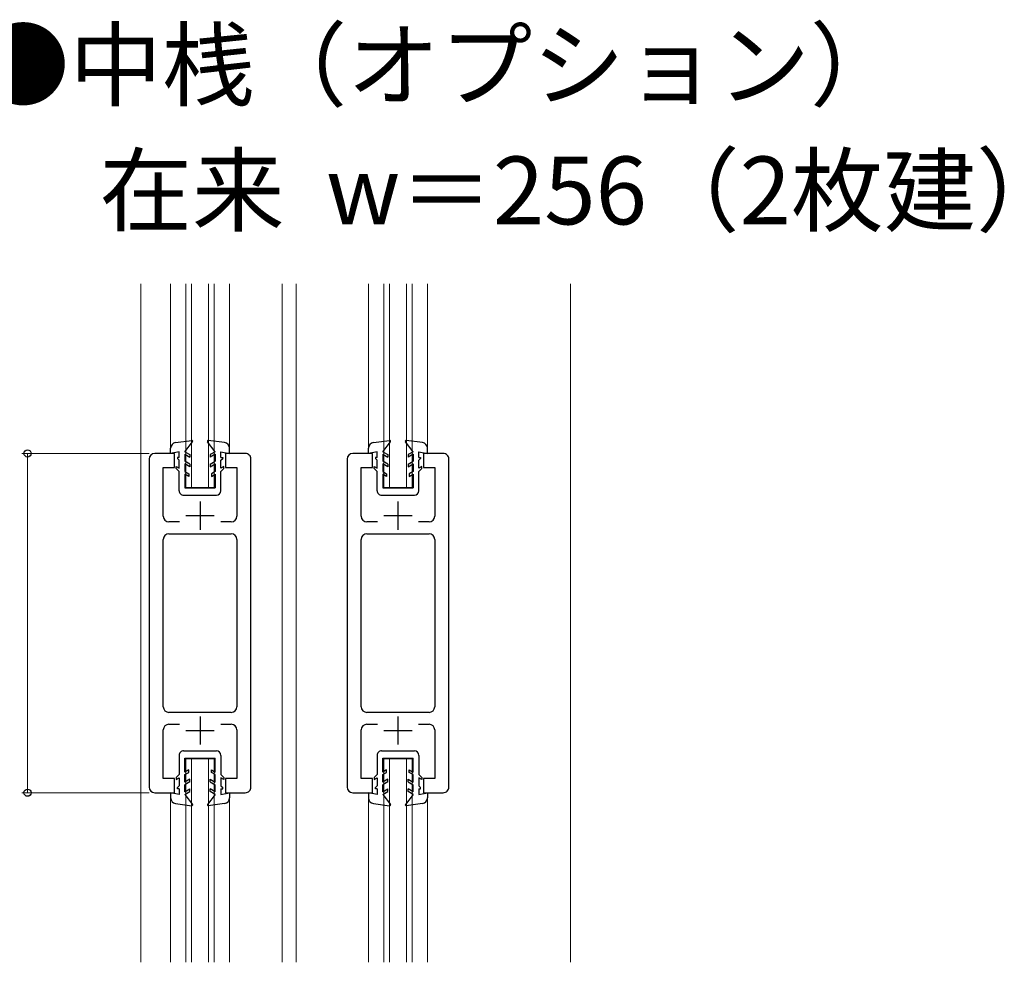
# Model space of a CAD drawing. Extents: x 0 to 1050, y 0 to 1584.
# Drawn here: x 531 to 705, y 1127 to 1294 of the extents above; entities that cross this region are included whole.
import ezdxf

# ---------------------------------------------------------------- set-up
doc = ezdxf.new("R2010")
doc.units = 0
for name, color, linetype, lineweight in [('USER1', 3, 'CONTINUOUS', 13), ('YKK_11', 7, 'CONTINUOUS', 30), ('YKK_12', 2, 'CONTINUOUS', 13), ('YKK_13', 4, 'CONTINUOUS', 30), ('YKK_D', 6, 'CONTINUOUS', 13)]:
    doc.layers.add(name, color=color, linetype=linetype, lineweight=lineweight)
doc.styles.add('text-b', font='txt')

msp = doc.modelspace()

# ---------------------------------------------------------------- linework, layer by layer
at = {"layer": 'YKK_11', "linetype": 'ByBlock', "lineweight": -2, "ltscale": 0.5}
for p, q in [((558.34, 1217.44), (554.84, 1217.44)), ((558.34, 1214.94), (558.34, 1217.44)), ((570.84, 1217.44), (567.34, 1217.44)), ((567.34, 1217.44), (567.34, 1214.94)), ((593.34, 1217.44), (589.84, 1217.44)), ((593.34, 1214.94), (593.34, 1217.44)), ((605.84, 1217.44), (602.34, 1217.44)), ((602.34, 1217.44), (602.34, 1214.94)), ((553.84, 1216.44), (553.84, 1158.44)), ((571.84, 1158.44), (571.84, 1216.44)), ((588.84, 1216.44), (588.84, 1158.44)), ((606.84, 1158.44), (606.84, 1216.44)), ((556.34, 1206.34), (556.34, 1214.94)), ((556.34, 1214.94), (558.34, 1214.94)), ((567.34, 1214.94), (569.34, 1214.94)), ((569.34, 1214.94), (569.34, 1206.34)), ((591.34, 1206.34), (591.34, 1214.94)), ((591.34, 1214.94), (593.34, 1214.94)), ((602.34, 1214.94), (604.34, 1214.94)), ((604.34, 1214.94), (604.34, 1206.34)), ((559.19, 1205.34), (557.34, 1205.34)), ((568.34, 1205.34), (566.49, 1205.34)), ((594.19, 1205.34), (592.34, 1205.34)), ((603.34, 1205.34), (601.49, 1205.34)), ((557.34, 1203.24), (568.34, 1203.24)), ((592.34, 1203.24), (603.34, 1203.24)), ((556.34, 1172.64), (556.34, 1202.24)), ((569.34, 1202.24), (569.34, 1172.64)), ((591.34, 1172.64), (591.34, 1202.24)), ((604.34, 1202.24), (604.34, 1172.64)), ((568.34, 1171.64), (557.34, 1171.64)), ((603.34, 1171.64), (592.34, 1171.64)), ((556.34, 1159.94), (556.34, 1168.54)), ((557.34, 1169.54), (559.19, 1169.54)), ((566.49, 1169.54), (568.34, 1169.54)), ((569.34, 1168.54), (569.34, 1159.94)), ((591.34, 1159.94), (591.34, 1168.54)), ((592.34, 1169.54), (594.19, 1169.54)), ((601.49, 1169.54), (603.34, 1169.54)), ((604.34, 1168.54), (604.34, 1159.94)), ((558.34, 1159.94), (556.34, 1159.94)), ((558.34, 1157.44), (558.34, 1159.94)), ((569.34, 1159.94), (567.34, 1159.94)), ((567.34, 1159.94), (567.34, 1157.44)), ((593.34, 1159.94), (591.34, 1159.94)), ((593.34, 1157.44), (593.34, 1159.94)), ((604.34, 1159.94), (602.34, 1159.94)), ((602.34, 1159.94), (602.34, 1157.44)), ((554.84, 1157.44), (558.34, 1157.44)), ((567.34, 1157.44), (570.84, 1157.44)), ((589.84, 1157.44), (593.34, 1157.44)), ((602.34, 1157.44), (605.84, 1157.44))]:
    msp.add_line(p, q, dxfattribs=at)
at = {"layer": 'YKK_11', "ltscale": 0.5}
for p, q in [((562.84, 1208.94), (562.84, 1203.94)), ((597.84, 1208.94), (597.84, 1203.94)), ((560.34, 1206.44), (565.34, 1206.44)), ((595.34, 1206.44), (600.34, 1206.44)), ((562.84, 1170.94), (562.84, 1165.94)), ((597.84, 1170.94), (597.84, 1165.94)), ((560.34, 1168.44), (565.34, 1168.44)), ((595.34, 1168.44), (600.34, 1168.44))]:
    msp.add_line(p, q, dxfattribs=at)
at = {"layer": 'YKK_11', "linetype": 'ByBlock', "lineweight": -2, "ltscale": 0.5}
for centre, start, end in [((554.84, 1216.44), 90.0009, 180.0009), ((570.84, 1216.44), 360, 90.0009), ((589.84, 1216.44), 90.0009, 180.0009), ((605.84, 1216.44), 360, 90.0009), ((557.34, 1206.34), 180, 270), ((568.34, 1206.34), 269.9996, 359.9996), ((592.34, 1206.34), 180, 270), ((603.34, 1206.34), 269.9996, 359.9996), ((557.34, 1202.24), 90, 180), ((568.34, 1202.24), 0, 90), ((592.34, 1202.24), 90, 180), ((603.34, 1202.24), 0, 90), ((557.34, 1172.64), 180, 270), ((568.34, 1172.64), 269.9996, 359.9996), ((592.34, 1172.64), 180, 270), ((603.34, 1172.64), 269.9996, 359.9996), ((557.34, 1168.54), 90, 180), ((568.34, 1168.54), 0, 90), ((592.34, 1168.54), 90, 180), ((603.34, 1168.54), 0, 90), ((554.84, 1158.44), 179.9991, 269.9991), ((570.84, 1158.44), 269.9995, 0.0004), ((589.84, 1158.44), 179.9991, 269.9991), ((605.84, 1158.44), 269.9995, 0.0004)]:
    msp.add_arc(centre, 1, start, end, dxfattribs=at)
at = {"layer": 'YKK_12'}
for p, q in [((552.34, 1247.44), (552.34, 1127.44)), ((557.64, 1247.44), (557.64, 1218.37)), ((560.34, 1211.44), (560.34, 1247.44)), ((561.34, 1211.44), (561.34, 1247.44)), ((564.34, 1211.44), (564.34, 1247.44)), ((565.34, 1211.44), (565.34, 1247.44)), ((568.04, 1247.44), (568.04, 1218.37)), ((577.34, 1247.44), (577.34, 1127.44)), ((579.84, 1247.44), (579.84, 1127.44)), ((592.64, 1247.44), (592.64, 1218.37)), ((595.34, 1211.44), (595.34, 1247.44)), ((596.34, 1211.44), (596.34, 1247.44)), ((599.34, 1211.44), (599.34, 1247.44)), ((600.34, 1211.44), (600.34, 1247.44)), ((603.04, 1247.44), (603.04, 1218.37)), ((628.34, 1247.44), (628.34, 1127.44)), ((560.34, 1211.44), (565.34, 1211.44)), ((595.34, 1211.44), (600.34, 1211.44)), ((560.34, 1163.44), (565.34, 1163.44)), ((560.34, 1127.44), (560.34, 1163.44)), ((561.34, 1127.44), (561.34, 1163.44)), ((564.34, 1127.44), (564.34, 1163.44)), ((565.34, 1127.44), (565.34, 1163.44)), ((595.34, 1163.44), (600.34, 1163.44)), ((595.34, 1127.44), (595.34, 1163.44)), ((596.34, 1127.44), (596.34, 1163.44)), ((599.34, 1127.44), (599.34, 1163.44)), ((600.34, 1127.44), (600.34, 1163.44)), ((557.64, 1156.51), (557.64, 1127.44)), ((568.04, 1156.51), (568.04, 1127.44)), ((592.64, 1156.51), (592.64, 1127.44)), ((603.04, 1156.51), (603.04, 1127.44))]:
    msp.add_line(p, q, dxfattribs=at)
at = {"layer": 'YKK_13'}
for p, q in [((558.5, 1219.37), (561.37, 1219.75)), ((560.14, 1217.75), (561.51, 1219.51)), ((565.54, 1217.75), (564.17, 1219.51)), ((567.17, 1219.37), (564.3, 1219.75)), ((593.5, 1219.37), (596.37, 1219.75)), ((595.14, 1217.75), (596.51, 1219.51)), ((600.54, 1217.75), (599.17, 1219.51)), ((602.17, 1219.37), (599.3, 1219.75)), ((557.64, 1217.45), (557.64, 1218.37)), ((559.14, 1217.75), (557.64, 1217.45)), ((559.14, 1216.75), (559.14, 1217.75)), ((560.14, 1217.75), (561.04, 1217.23)), ((560.14, 1217.29), (560.14, 1216.05)), ((560.14, 1217.29), (561.04, 1216.77)), ((561.04, 1217.23), (561.04, 1216.77)), ((565.54, 1217.75), (564.64, 1217.23)), ((565.54, 1217.29), (564.64, 1216.77)), ((564.64, 1217.23), (564.64, 1216.77)), ((565.54, 1217.29), (565.54, 1216.05)), ((566.54, 1217.75), (568.04, 1217.45)), ((566.54, 1216.75), (566.54, 1217.75)), ((568.04, 1217.45), (568.04, 1218.37)), ((592.64, 1217.45), (592.64, 1218.37)), ((594.14, 1217.75), (592.64, 1217.45)), ((594.14, 1216.75), (594.14, 1217.75)), ((595.14, 1217.75), (596.04, 1217.23)), ((595.14, 1217.29), (595.14, 1216.05)), ((595.14, 1217.29), (596.04, 1216.77)), ((596.04, 1217.23), (596.04, 1216.77)), ((600.54, 1217.75), (599.64, 1217.23)), ((600.54, 1217.29), (599.64, 1216.77)), ((599.64, 1217.23), (599.64, 1216.77)), ((600.54, 1217.29), (600.54, 1216.05)), ((601.54, 1217.75), (603.04, 1217.45)), ((601.54, 1216.75), (601.54, 1217.75)), ((603.04, 1217.45), (603.04, 1218.37)), ((559.14, 1216.75), (558.84, 1216.75)), ((558.84, 1216.75), (558.84, 1216.55)), ((559.14, 1216.25), (558.84, 1216.55)), ((559.14, 1214.83), (559.14, 1216.25)), ((561.04, 1215.53), (560.14, 1216.05)), ((561.04, 1215.07), (560.14, 1215.59)), ((560.14, 1215.59), (560.14, 1214.25)), ((561.04, 1215.53), (561.04, 1215.07)), ((564.64, 1215.53), (565.54, 1216.05)), ((564.64, 1215.07), (565.54, 1215.59)), ((564.64, 1215.53), (564.64, 1215.07)), ((565.54, 1215.59), (565.54, 1214.25)), ((566.54, 1216.75), (566.84, 1216.75)), ((566.54, 1216.25), (566.84, 1216.55)), ((566.54, 1214.83), (566.54, 1216.25)), ((566.84, 1216.75), (566.84, 1216.55)), ((594.14, 1216.75), (593.84, 1216.75)), ((593.84, 1216.75), (593.84, 1216.55)), ((594.14, 1216.25), (593.84, 1216.55)), ((594.14, 1214.83), (594.14, 1216.25)), ((596.04, 1215.53), (595.14, 1216.05)), ((596.04, 1215.07), (595.14, 1215.59)), ((595.14, 1215.59), (595.14, 1214.25)), ((596.04, 1215.53), (596.04, 1215.07)), ((599.64, 1215.53), (600.54, 1216.05)), ((599.64, 1215.07), (600.54, 1215.59)), ((599.64, 1215.53), (599.64, 1215.07)), ((600.54, 1215.59), (600.54, 1214.25)), ((601.54, 1216.75), (601.84, 1216.75)), ((601.54, 1216.25), (601.84, 1216.55)), ((601.54, 1214.83), (601.54, 1216.25)), ((601.84, 1216.75), (601.84, 1216.55)), ((558.64, 1215.12), (559.14, 1214.83)), ((558.64, 1214.75), (558.64, 1215.12)), ((559.14, 1214.25), (558.64, 1214.75)), ((559.14, 1210.84), (559.14, 1214.25)), ((560.14, 1214.25), (560.84, 1213.85)), ((560.84, 1213.38), (560.14, 1213.79)), ((560.14, 1213.79), (560.14, 1211.34)), ((560.84, 1213.85), (560.84, 1213.38)), ((565.54, 1214.25), (564.84, 1213.85)), ((564.84, 1213.85), (564.84, 1213.38)), ((564.84, 1213.38), (565.54, 1213.79)), ((565.54, 1213.79), (565.54, 1211.35)), ((567.04, 1215.12), (566.54, 1214.83)), ((566.54, 1214.25), (567.04, 1214.75)), ((566.54, 1210.85), (566.54, 1214.25)), ((567.04, 1214.75), (567.04, 1215.12)), ((593.64, 1215.12), (594.14, 1214.83)), ((593.64, 1214.75), (593.64, 1215.12)), ((594.14, 1214.25), (593.64, 1214.75)), ((594.14, 1210.84), (594.14, 1214.25)), ((595.14, 1214.25), (595.84, 1213.85)), ((595.84, 1213.38), (595.14, 1213.79)), ((595.14, 1213.79), (595.14, 1211.34)), ((595.84, 1213.85), (595.84, 1213.38)), ((600.54, 1214.25), (599.84, 1213.85)), ((599.84, 1213.85), (599.84, 1213.38)), ((599.84, 1213.38), (600.54, 1213.79)), ((600.54, 1213.79), (600.54, 1211.35)), ((602.04, 1215.12), (601.54, 1214.83)), ((601.54, 1214.25), (602.04, 1214.75)), ((601.54, 1210.85), (601.54, 1214.25)), ((602.04, 1214.75), (602.04, 1215.12)), ((560.14, 1211.34), (565.54, 1211.35)), ((595.14, 1211.34), (600.54, 1211.35)), ((559.94, 1210.04), (565.74, 1210.05)), ((594.94, 1210.04), (600.74, 1210.05)), ((559.14, 1164.04), (559.14, 1160.64)), ((559.94, 1164.84), (565.74, 1164.84)), ((560.14, 1161.1), (560.14, 1163.54)), ((560.14, 1163.54), (565.54, 1163.54)), ((565.54, 1161.1), (565.54, 1163.54)), ((566.54, 1164.04), (566.54, 1160.64)), ((594.14, 1164.04), (594.14, 1160.64)), ((594.94, 1164.84), (600.74, 1164.84)), ((595.14, 1161.1), (595.14, 1163.54)), ((595.14, 1163.54), (600.54, 1163.54)), ((600.54, 1161.1), (600.54, 1163.54)), ((601.54, 1164.04), (601.54, 1160.64)), ((560.84, 1161.5), (560.14, 1161.1)), ((560.84, 1161.04), (560.84, 1161.5)), ((564.84, 1161.5), (565.54, 1161.1)), ((564.84, 1161.04), (564.84, 1161.5)), ((595.84, 1161.5), (595.14, 1161.1)), ((595.84, 1161.04), (595.84, 1161.5)), ((599.84, 1161.5), (600.54, 1161.1)), ((599.84, 1161.04), (599.84, 1161.5)), ((559.14, 1160.64), (558.64, 1160.14)), ((558.64, 1160.14), (558.64, 1159.77)), ((558.64, 1159.77), (559.14, 1160.06)), ((559.14, 1160.06), (559.14, 1158.64)), ((560.14, 1160.64), (560.84, 1161.04)), ((560.14, 1159.3), (560.14, 1160.64)), ((561.04, 1159.82), (560.14, 1159.3)), ((561.04, 1159.36), (561.04, 1159.82)), ((564.64, 1159.82), (565.54, 1159.3)), ((564.64, 1159.36), (564.64, 1159.82)), ((565.54, 1160.64), (564.84, 1161.04)), ((565.54, 1159.3), (565.54, 1160.64)), ((566.54, 1160.64), (567.04, 1160.14)), ((567.04, 1159.77), (566.54, 1160.06)), ((566.54, 1160.06), (566.54, 1158.64)), ((567.04, 1160.14), (567.04, 1159.77)), ((594.14, 1160.64), (593.64, 1160.14)), ((593.64, 1160.14), (593.64, 1159.77)), ((593.64, 1159.77), (594.14, 1160.06)), ((594.14, 1160.06), (594.14, 1158.64)), ((595.14, 1160.64), (595.84, 1161.04)), ((595.14, 1159.3), (595.14, 1160.64)), ((596.04, 1159.82), (595.14, 1159.3)), ((596.04, 1159.36), (596.04, 1159.82)), ((599.64, 1159.82), (600.54, 1159.3)), ((599.64, 1159.36), (599.64, 1159.82)), ((600.54, 1160.64), (599.84, 1161.04)), ((600.54, 1159.3), (600.54, 1160.64)), ((601.54, 1160.64), (602.04, 1160.14)), ((602.04, 1159.77), (601.54, 1160.06)), ((601.54, 1160.06), (601.54, 1158.64)), ((602.04, 1160.14), (602.04, 1159.77)), ((559.14, 1158.64), (558.84, 1158.34)), ((558.84, 1158.14), (558.84, 1158.34)), ((559.14, 1158.14), (558.84, 1158.14)), ((559.14, 1158.14), (559.14, 1157.14)), ((561.04, 1159.36), (560.14, 1158.84)), ((560.14, 1157.6), (560.14, 1158.84)), ((560.14, 1157.6), (561.04, 1158.12)), ((561.04, 1157.66), (561.04, 1158.12)), ((564.64, 1159.36), (565.54, 1158.84)), ((564.64, 1157.66), (564.64, 1158.12)), ((565.54, 1157.6), (564.64, 1158.12)), ((565.54, 1157.6), (565.54, 1158.84)), ((566.54, 1158.64), (566.84, 1158.34)), ((566.54, 1158.14), (566.84, 1158.14)), ((566.54, 1158.14), (566.54, 1157.14)), ((566.84, 1158.14), (566.84, 1158.34)), ((594.14, 1158.64), (593.84, 1158.34)), ((593.84, 1158.14), (593.84, 1158.34)), ((594.14, 1158.14), (593.84, 1158.14)), ((594.14, 1158.14), (594.14, 1157.14)), ((596.04, 1159.36), (595.14, 1158.84)), ((595.14, 1157.6), (595.14, 1158.84)), ((595.14, 1157.6), (596.04, 1158.12)), ((596.04, 1157.66), (596.04, 1158.12)), ((599.64, 1159.36), (600.54, 1158.84)), ((599.64, 1157.66), (599.64, 1158.12)), ((600.54, 1157.6), (599.64, 1158.12)), ((600.54, 1157.6), (600.54, 1158.84)), ((601.54, 1158.64), (601.84, 1158.34)), ((601.54, 1158.14), (601.84, 1158.14)), ((601.54, 1158.14), (601.54, 1157.14)), ((601.84, 1158.14), (601.84, 1158.34)), ((559.14, 1157.14), (557.64, 1157.44)), ((557.64, 1157.44), (557.64, 1156.51)), ((560.14, 1157.14), (561.04, 1157.66)), ((560.14, 1157.14), (561.51, 1155.38)), ((565.54, 1157.14), (564.17, 1155.38)), ((565.54, 1157.14), (564.64, 1157.66)), ((566.54, 1157.14), (568.04, 1157.44)), ((568.04, 1157.44), (568.04, 1156.51)), ((594.14, 1157.14), (592.64, 1157.44)), ((592.64, 1157.44), (592.64, 1156.51)), ((595.14, 1157.14), (596.04, 1157.66)), ((595.14, 1157.14), (596.51, 1155.38)), ((600.54, 1157.14), (599.17, 1155.38)), ((600.54, 1157.14), (599.64, 1157.66)), ((601.54, 1157.14), (603.04, 1157.44)), ((603.04, 1157.44), (603.04, 1156.51)), ((558.5, 1155.52), (561.37, 1155.14)), ((567.17, 1155.52), (564.3, 1155.14)), ((593.5, 1155.52), (596.37, 1155.14)), ((602.17, 1155.52), (599.3, 1155.14))]:
    msp.add_line(p, q, dxfattribs=at)
for centre, radius, start, end in [((558.64, 1218.37), 1, 97.6033, 180.0003), ((561.39, 1219.6), 0.15, 322.0948, 96.5426), ((564.29, 1219.6), 0.15, 83.4563, 217.9041), ((567.04, 1218.37), 1, 359.9986, 82.3956), ((593.64, 1218.37), 1, 97.6033, 180.0003), ((596.39, 1219.6), 0.15, 322.0948, 96.5426), ((599.29, 1219.6), 0.15, 83.4563, 217.9041), ((602.04, 1218.37), 1, 359.9986, 82.3956), ((559.94, 1210.84), 0.8, 179.9995, 270.0588), ((565.74, 1210.85), 0.8, 270.0588, 359.9995), ((594.94, 1210.84), 0.8, 179.9995, 270.0588), ((600.74, 1210.85), 0.8, 270.0588, 359.9995), ((559.94, 1164.04), 0.8, 89.9412, 180.0005), ((565.74, 1164.04), 0.8, 0.0005, 89.9412), ((594.94, 1164.04), 0.8, 89.9412, 180.0005), ((600.74, 1164.04), 0.8, 0.0005, 89.9412), ((558.64, 1156.51), 1, 179.9997, 262.3967), ((567.04, 1156.51), 1, 277.6044, 0.0014), ((593.64, 1156.51), 1, 179.9997, 262.3967), ((602.04, 1156.51), 1, 277.6044, 0.0014), ((561.39, 1155.29), 0.15, 263.4574, 37.9052), ((564.29, 1155.29), 0.15, 142.0959, 276.5437), ((596.39, 1155.29), 0.15, 263.4574, 37.9052), ((599.29, 1155.29), 0.15, 142.0959, 276.5437)]:
    msp.add_arc(centre, radius, start, end, dxfattribs=at)
at = {"layer": 'YKK_D'}
for p, q in [((553.84, 1217.44), (531.34, 1217.44)), ((532.34, 1217.44), (532.34, 1157.44)), ((553.84, 1157.44), (531.34, 1157.44))]:
    msp.add_line(p, q, dxfattribs=at)
at = {"layer": 'YKK_D', "linetype": 'ByBlock', "lineweight": -2}
for centre, radius in [((532.34, 1217.44), 0.638), ((532.34, 1157.44), 0.637)]:
    msp.add_circle(centre, radius, dxfattribs=at)

# ---------------------------------------------------------------- texts
at = {"layer": 'USER1', "style": 'text-b'}
for s, p in [('●中桟（オプション）', (523.36, 1280.14)), ('\u3000 在来  w＝256（2枚建）', (525, 1257.95))]:
    msp.add_text(s, height=12, dxfattribs=at).set_placement(p)

doc.saveas('drawing.dxf')
